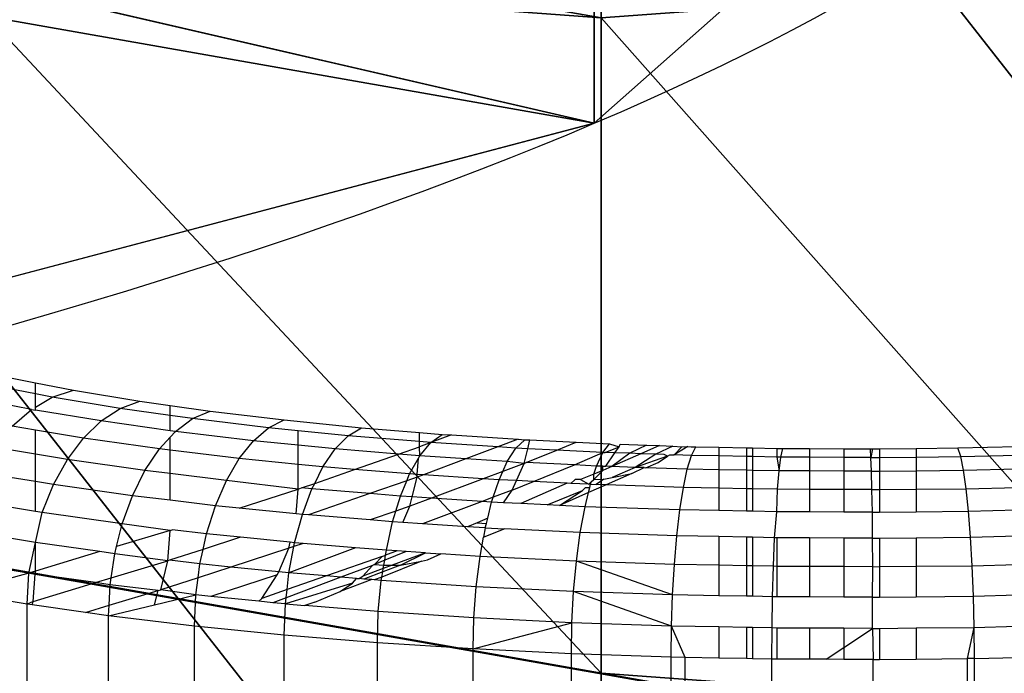
# Model space of a CAD drawing. Units: centimetres. Extents: x -425 to 415, y -356 to 296.
# Drawn here: x -237 to -235, y -27 to -26 of the extents above; entities that cross this region are included whole.
import ezdxf

# ---------------------------------------------------------------- set-up
doc = ezdxf.new("R2010")
doc.units = ezdxf.units.CM
doc.header["$LTSCALE"] = 2.54
doc.layers.add('VP-DIM', color=7, linetype='Continuous')
doc.layers.add('VP-EQ', color=7, linetype='Continuous', true_color=0x8a3492)
doc.layers.get('VP-DIM').off()

# ---------------------------------------------------------------- blocks, each defined once
blk = doc.blocks.new('Grupuj#21')
at = {"color": 18, "true_color": 0x000000}
for p, q in [((-1.5429, 19.4588), (-1.5429, 19.4588, -1.9)), ((-1.5429, 19.4588), (-1.5429, 19.4588, -1.9)), ((1.5684, 16.3475), (1.5684, 16.3475, -1.9)), ((1.5684, 16.3475), (1.5684, 16.3475, -1.9)), ((5.2428, 12.6571), (5.2428, 12.6571, -1.9)), ((5.2428, 12.6571), (5.2428, 12.6571, -1.9))]:
    blk.add_line(p, q, dxfattribs=at)
at = {"color": 0}
blk.add_line((1.5684, 13.388), (1.5684, 16.3475), dxfattribs=at)
blk.add_line((1.5684, 13.388), (1.5684, 16.3475), dxfattribs=at)
at = {"color": 0, "extrusion": (-3.45392e-16, -8.02072e-16, -1)}
blk.add_arc((0, 0), 13.7, 96.68156, 128.31844, dxfattribs=at)
at = {"color": 18, "true_color": 0x000000, "extrusion": (-3.45392e-16, -8.02072e-16, -1)}
blk.add_arc((0, 0), 13.7, 96.68156, 128.31844, dxfattribs=at)
blk.add_arc((0, 0), 13.7, 96.68156, 128.31844, dxfattribs=at)
at = {"color": 0}
mesh = blk.add_polyface(dxfattribs=at)
corners = [(-14.2061, -14.1881), (-14.2061, -11.0768), (-14.8504, -12.6324), (-12.6504, -14.8324), (-12.6504, -10.4324), (-11.0948, -14.1881), (-10.5578, -8.3398), (-10.4504, -12.6324), (-10.5578, 8.3758), (-1.5684, -19.4228), (-1.5684, -16.3115), (-2.2127, -17.8671), (-1.5684, -13.352), (2.1873, -17.8671), (1.5429, -16.3115), (1.5429, -19.4228), (-14.2061, 11.1128), (-14.2061, 14.2241), (-14.8504, 12.6684), (-12.6504, 14.8684), (-12.6504, 10.4684), (-11.0948, 14.2241), (-10.4504, 12.6684), (-8.3578, -10.5398), (-8.3578, 10.5758), (-5.2428, -12.6211), (-5.2173, 12.6571), (-1.5429, 13.388), (-0.0127, -20.0671), (-1.5429, 16.3475), (-1.5429, 19.4588), (0.0127, 20.1031), (1.5429, -13.352), (1.5684, 19.4588), (1.5684, 13.388), (1.5684, 16.3475), (2.2127, 17.9031), (-2.1873, 17.9031), (-19.4408, -1.5249), (-19.4408, 1.5864), (-20.0851, 0.0307), (-17.8851, 2.2307), (-17.8851, -2.1693), (-16.3295, -1.5249), (-16.3295, 1.5864), (-13.37, -1.5249), (-13.37, 1.5864), (-12.6391, -5.1993), (-12.6391, 5.2608), (5.2173, -12.6211), (5.2428, 12.6571), (8.3578, -10.5398), (8.3578, 10.5758), (10.4504, -12.6324), (10.4504, 12.6684), (10.5578, -8.3398), (11.0948, -14.1881), (12.6504, -10.4324), (12.6504, -14.8324), (14.2061, -14.1881), (14.2061, -11.0768), (14.8504, -12.6324), (12.6391, -5.2248), (10.5578, 8.3758), (12.6391, 5.2353), (13.37, -1.5504), (13.37, 1.5609), (16.3295, -1.5504), (16.3295, 1.5609), (17.8851, -2.1947), (17.8851, 2.2053), (19.4408, -1.5504), (19.4408, 1.5609), (20.0851, 0.0053), (11.0948, 14.2241), (12.6504, 10.4684), (12.6504, 14.8684), (14.2061, 14.2241), (14.2061, 11.1128), (14.8504, 12.6684)]
mesh.append_faces([[corners[k] for k in face] for face in [(0, 1, 2), (9, 10, 11), (16, 17, 18), (33, 35, 36), (38, 39, 40), (60, 59, 61), (72, 71, 73), (77, 78, 79)]], dxfattribs={"vtx0": -1, "color": 0})
mesh.append_faces([[corners[k] for k in face] for face in [(1, 3, 4), (4, 5, 6), (10, 9, 12), (17, 16, 19), (19, 8, 21), (21, 8, 22), (22, 23, 24), (24, 25, 26), (26, 12, 27), (27, 28, 29), (30, 28, 31), (31, 32, 33), (39, 38, 41), (41, 43, 44), (44, 45, 46), (46, 47, 48), (48, 6, 8), (49, 34, 32), (34, 49, 50), (50, 51, 52), (52, 53, 54), (55, 56, 57), (57, 59, 60), (62, 63, 55), (63, 62, 64), (64, 65, 66), (66, 67, 68), (68, 69, 70), (70, 71, 72), (54, 63, 74), (74, 75, 76), (76, 75, 77)]], dxfattribs={"vtx0": -1, "vtx1": -1, "color": 0})
mesh.append_faces([[corners[k] for k in face] for face in [(6, 7, 8), (22, 8, 7), (27, 12, 9), (29, 28, 30), (31, 15, 14), (33, 32, 34), (54, 53, 55), (63, 54, 55)]], dxfattribs={"vtx0": -1, "vtx1": -1, "vtx2": -1, "color": 0})
mesh.append_faces([[corners[k] for k in face] for face in [(1, 0, 3), (4, 3, 5), (6, 5, 7), (19, 16, 20), (19, 20, 8), (22, 7, 23), (24, 23, 25), (26, 25, 12), (27, 9, 28), (31, 28, 15), (31, 14, 32), (33, 34, 35), (41, 38, 42), (41, 42, 43), (44, 43, 45), (46, 45, 47), (48, 47, 6), (50, 49, 51), (52, 51, 53), (55, 53, 56), (57, 56, 58), (57, 58, 59), (64, 62, 65), (66, 65, 67), (68, 67, 69), (70, 69, 71), (74, 63, 75), (77, 75, 78)]], dxfattribs={"vtx0": -1, "vtx2": -1, "color": 0})
mesh.append_faces([[corners[k] for k in face] for face in [(13, 14, 15)]], dxfattribs={"vtx1": -1, "color": 0})
mesh.append_faces([[corners[k] for k in face] for face in [(30, 37, 29)]], dxfattribs={"vtx2": -1, "color": 0})
mesh = blk.add_polyface(dxfattribs=at)
corners = [(-19.4408, 1.5864, -1.9), (-19.4408, -1.5249, -1.9), (-20.0851, 0.0307, -1.9), (-17.8851, 2.2307, -1.9), (-17.8851, -2.1693, -1.9), (-16.3295, -1.5249, -1.9), (-16.3295, 1.5864, -1.9), (-13.37, -1.5249, -1.9), (-13.37, 1.5864, -1.9), (-12.6391, -5.1993, -1.9), (-12.6391, 5.2608, -1.9), (-10.5578, 8.3758, -1.9), (-10.5578, -8.3398, -1.9), (-14.2061, 14.2241, -1.9), (-14.2061, 11.1128, -1.9), (-14.8504, 12.6684, -1.9), (-12.6504, 14.8684, -1.9), (-12.6504, 10.4684, -1.9), (-11.0948, 14.2241, -1.9), (-10.4504, 12.6684, -1.9), (-10.4504, -12.6324, -1.9), (-8.3578, -10.5398, -1.9), (-8.3578, 10.5758, -1.9), (-5.2428, -12.6211, -1.9), (-5.2173, 12.6571, -1.9), (-1.5684, -13.352, -1.9), (-1.5429, 13.388, -1.9), (-1.5684, -16.3115, -1.9), (-1.5684, -19.4228, -1.9), (-0.0127, -20.0671, -1.9), (-2.2127, -17.8671, -1.9), (-14.2061, -11.0768, -1.9), (-14.2061, -14.1881, -1.9), (-14.8504, -12.6324, -1.9), (-12.6504, -10.4324, -1.9), (-12.6504, -14.8324, -1.9), (-11.0948, -14.1881, -1.9), (2.2127, 17.9031, -1.9), (1.5684, 16.3475, -1.9), (1.5684, 19.4588, -1.9), (-1.5429, 19.4588, -1.9), (-1.5429, 16.3475, -1.9), (-2.1873, 17.9031, -1.9), (0.0127, 20.1031, -1.9), (1.5429, -19.4228, -1.9), (1.5429, -13.352, -1.9), (1.5684, 13.388, -1.9), (5.2173, -12.6211, -1.9), (5.2428, 12.6571, -1.9), (8.3578, -10.5398, -1.9), (8.3578, 10.5758, -1.9), (10.4504, -12.6324, -1.9), (10.4504, 12.6684, -1.9), (10.5578, 8.3758, -1.9), (11.0948, 14.2241, -1.9), (10.5578, -8.3398, -1.9), (12.6504, 10.4684, -1.9), (12.6504, 14.8684, -1.9), (14.2061, 14.2241, -1.9), (14.2061, 11.1128, -1.9), (14.8504, 12.6684, -1.9), (12.6391, -5.2248, -1.9), (12.6391, 5.2353, -1.9), (13.37, 1.5609, -1.9), (13.37, -1.5504, -1.9), (16.3295, 1.5609, -1.9), (16.3295, -1.5504, -1.9), (17.8851, 2.2053, -1.9), (17.8851, -2.1947, -1.9), (19.4408, 1.5609, -1.9), (19.4408, -1.5504, -1.9), (20.0851, 0.0053, -1.9), (11.0948, -14.1881, -1.9), (12.6504, -10.4324, -1.9), (12.6504, -14.8324, -1.9), (14.2061, -14.1881, -1.9), (14.2061, -11.0768, -1.9), (14.8504, -12.6324, -1.9), (1.5429, -16.3115, -1.9), (2.1873, -17.8671, -1.9)]
mesh.append_faces([[corners[k] for k in face] for face in [(0, 1, 2), (13, 14, 15), (31, 32, 33), (40, 41, 42), (59, 58, 60), (70, 69, 71), (75, 76, 77), (44, 78, 79)]], dxfattribs={"vtx0": -1, "color": 0})
mesh.append_faces([[corners[k] for k in face] for face in [(1, 3, 4), (4, 3, 5), (5, 6, 7), (7, 8, 9), (9, 11, 12), (14, 16, 17), (17, 18, 11), (20, 19, 21), (21, 22, 23), (23, 24, 25), (25, 26, 27), (28, 26, 29), (32, 34, 35), (35, 34, 36), (36, 12, 20), (41, 43, 26), (29, 43, 44), (45, 46, 47), (46, 39, 38), (47, 48, 49), (49, 50, 51), (53, 54, 56), (56, 58, 59), (61, 63, 64), (64, 65, 66), (66, 67, 68), (68, 69, 70), (72, 73, 74), (74, 73, 75), (78, 44, 45)]], dxfattribs={"vtx0": -1, "vtx1": -1, "color": 0})
mesh.append_faces([[corners[k] for k in face] for face in [(11, 19, 20), (27, 26, 28), (20, 12, 11), (26, 43, 29), (44, 43, 45), (45, 39, 46), (51, 52, 53), (51, 53, 55)]], dxfattribs={"vtx0": -1, "vtx1": -1, "vtx2": -1, "color": 0})
mesh.append_faces([[corners[k] for k in face] for face in [(1, 0, 3), (5, 3, 6), (7, 6, 8), (9, 8, 10), (9, 10, 11), (14, 13, 16), (17, 16, 18), (11, 18, 19), (21, 19, 22), (23, 22, 24), (25, 24, 26), (32, 31, 34), (36, 34, 12), (41, 40, 43), (45, 43, 39), (47, 46, 48), (49, 48, 50), (51, 50, 52), (53, 52, 54), (56, 54, 57), (56, 57, 58), (53, 61, 55), (61, 53, 62), (61, 62, 63), (64, 63, 65), (66, 65, 67), (68, 67, 69), (55, 72, 51), (72, 55, 73), (75, 73, 76)]], dxfattribs={"vtx0": -1, "vtx2": -1, "color": 0})
mesh.append_faces([[corners[k] for k in face] for face in [(37, 38, 39)]], dxfattribs={"vtx1": -1, "color": 0})
mesh.append_faces([[corners[k] for k in face] for face in [(28, 30, 27)]], dxfattribs={"vtx2": -1, "color": 0})
at = {"color": 18, "true_color": 0x000000}
mesh = blk.add_polyface(dxfattribs=at)
corners = [(-1.5429, 19.4588, -1.9), (0.0127, 20.1031), (0.0127, 20.1031, -1.9), (-1.5429, 19.4588)]
mesh.append_faces([[corners[k] for k in face] for face in [(0, 1, 2), (1, 0, 3)]], dxfattribs={"vtx0": -1, "color": 18})
mesh = blk.add_polyface(dxfattribs=at)
corners = [(-1.5429, 19.4588), (-2.1873, 17.9031, -1.9), (-2.1873, 17.9031), (-1.5429, 19.4588, -1.9)]
mesh.append_faces([[corners[k] for k in face] for face in [(0, 1, 2), (1, 0, 3)]], dxfattribs={"vtx0": -1, "color": 18})
mesh = blk.add_polyface(dxfattribs=at)
corners = [(1.5684, 16.3475, -1.9), (2.2127, 17.9031), (1.5684, 16.3475), (2.2127, 17.9031, -1.9)]
mesh.append_faces([[corners[k] for k in face] for face in [(0, 1, 2), (1, 0, 3)]], dxfattribs={"vtx0": -1, "color": 18})
mesh = blk.add_polyface(dxfattribs=at)
corners = [(1.5684, 13.388, -1.9), (1.5684, 16.3475), (1.5684, 13.388), (1.5684, 16.3475, -1.9)]
mesh.append_faces([[corners[k] for k in face] for face in [(0, 1, 2), (1, 0, 3)]], dxfattribs={"vtx0": -1, "color": 18})
mesh = blk.add_polyface(dxfattribs=at)
corners = [(1.5684, 13.388), (5.2428, 12.6571, -1.9), (1.5684, 13.388, -1.9), (5.2428, 12.6571)]
mesh.append_faces([[corners[k] for k in face] for face in [(0, 1, 2), (1, 0, 3)]], dxfattribs={"vtx0": -1, "color": 18})
mesh = blk.add_polyface(dxfattribs=at)
corners = [(5.2428, 12.6571, -1.9), (8.3578, 10.5758), (8.3578, 10.5758, -1.9), (5.2428, 12.6571)]
mesh.append_faces([[corners[k] for k in face] for face in [(0, 1, 2), (1, 0, 3)]], dxfattribs={"vtx0": -1, "color": 18})
blk = doc.blocks.new('3DGeom-1047_Defintion#1')
at = {"color": 0, "xscale": 63.18404992316634, "yscale": 63.18404992316638, "zscale": 63.18404992316637, "rotation": 360}
blk.add_blockref('Grupuj#21', (0, 0, -17.02), dxfattribs=at)
blk = doc.blocks.new('Group323#3')
at = {"color": 0, "extrusion": (3.35676e-15, -1, 5.97531e-05), "xscale": 0.01582677908769744, "yscale": 0.01582677908769742, "zscale": 0.01582677908769742, "rotation": 315.000000000001}
blk.add_blockref('3DGeom-1047_Defintion#1', (0, 0, 0.95), dxfattribs=at)
blk = doc.blocks.new('Group322#1')
at = {"color": 0}
blk.add_blockref('Group323#3', (0, 0), dxfattribs=at)
blk = doc.blocks.new('1231 3d')
at = {"color": 7, "true_color": 0xffffff, "extrusion": (0, -0.17639, 0.98432)}
blk.add_blockref('Group322#1', (-248.6142, -7.8921, 96.2284), dxfattribs=at)
blk = doc.blocks.new('1231')
at = {"color": 7}
for p, q in [((-245.5173, -12.2856), (-245.4783, -12.2931)), ((-245.4783, -12.2931), (-245.4146, -12.3054)), ((-245.4783, -12.3117), (-245.4783, -12.2931)), ((-245.4783, -12.3117), (-245.5557, -12.2968)), ((-245.4502, -12.3171), (-245.4146, -12.3054)), ((-245.4146, -12.3054), (-245.3042, -12.3237)), ((-245.4847, -12.3375), (-245.593, -12.3165)), ((-245.4502, -12.3171), (-245.4783, -12.3117)), ((-245.4783, -12.3337), (-245.4783, -12.3117)), ((-245.4783, -12.3337), (-245.4502, -12.3171)), ((-245.3368, -12.3359), (-245.4502, -12.3171)), ((-245.3368, -12.3359), (-245.3042, -12.3237)), ((-245.3042, -12.3237), (-245.2533, -12.3309)), ((-245.5171, -12.3657), (-245.4847, -12.3375)), ((-245.4847, -12.3375), (-245.4783, -12.3385)), ((-245.4783, -12.3385), (-245.4783, -12.3337)), ((-245.3684, -12.3567), (-245.4783, -12.3385)), ((-245.3684, -12.3567), (-245.3368, -12.3359)), ((-245.2533, -12.3477), (-245.3368, -12.3359)), ((-245.2533, -12.3477), (-245.2533, -12.3309)), ((-245.2533, -12.3309), (-245.1868, -12.3403)), ((-245.2162, -12.3529), (-245.1868, -12.3403)), ((-245.1868, -12.3403), (-245.0631, -12.3551)), ((-245.398, -12.3855), (-245.3684, -12.3567)), ((-245.2533, -12.373), (-245.3684, -12.3567)), ((-245.2533, -12.373), (-245.2533, -12.3477)), ((-245.2162, -12.3529), (-245.2533, -12.3477)), ((-245.2446, -12.3742), (-245.2162, -12.3529)), ((-245.089, -12.3682), (-245.2162, -12.3529)), ((-245.089, -12.3682), (-245.0631, -12.3551)), ((-245.0631, -12.3551), (-244.9337, -12.368)), ((-245.4783, -12.3722), (-245.5171, -12.3657)), ((-245.398, -12.3855), (-245.4783, -12.3722)), ((-245.4783, -12.4124), (-245.4783, -12.3722)), ((-245.2446, -12.3742), (-245.2533, -12.373)), ((-245.2533, -12.3837), (-245.2446, -12.3742)), ((-245.1142, -12.3898), (-245.2446, -12.3742)), ((-245.1142, -12.3898), (-245.089, -12.3682)), ((-245.0395, -12.3731), (-245.089, -12.3682)), ((-244.9562, -12.3815), (-245.0395, -12.3731)), ((-245.0395, -12.3973), (-245.0395, -12.3731)), ((-244.9562, -12.3815), (-244.9337, -12.368)), ((-244.9337, -12.368), (-244.8372, -12.376)), ((-245.4248, -12.4213), (-245.398, -12.3855)), ((-245.2714, -12.4034), (-245.398, -12.3855)), ((-245.2714, -12.4034), (-245.2533, -12.3837)), ((-245.2533, -12.4055), (-245.2533, -12.3837)), ((-245.1379, -12.4193), (-245.1142, -12.3898)), ((-245.0395, -12.3973), (-245.1142, -12.3898)), ((-244.9779, -12.4035), (-244.9562, -12.3815)), ((-244.8372, -12.3913), (-244.9562, -12.3815)), ((-244.8372, -12.3913), (-244.8372, -12.376)), ((-244.8372, -12.376), (-244.7995, -12.3791)), ((-244.8372, -12.4), (-244.8372, -12.3913)), ((-244.8183, -12.3928), (-244.8372, -12.3913)), ((-244.8183, -12.3928), (-244.7995, -12.3791)), ((-244.784, -12.3801), (-244.8183, -12.3928)), ((-244.7995, -12.3791), (-244.784, -12.3801)), ((-244.784, -12.3801), (-244.6723, -12.3874)), ((-244.6723, -12.3874), (-244.7063, -12.4001)), ((-244.6763, -12.4021), (-244.6613, -12.3881)), ((-244.6723, -12.3874), (-244.6613, -12.3881)), ((-244.6613, -12.3881), (-244.6528, -12.3885)), ((-244.6564, -12.4031), (-244.6528, -12.3885)), ((-244.6528, -12.3885), (-244.5756, -12.3923)), ((-245.4783, -12.4124), (-245.5464, -12.4011)), ((-245.2955, -12.4395), (-245.2714, -12.4034)), ((-245.2533, -12.4055), (-245.2714, -12.4034)), ((-245.1379, -12.4193), (-245.2533, -12.4055)), ((-245.2533, -12.4446), (-245.2533, -12.4055)), ((-244.9779, -12.4035), (-245.0395, -12.3973)), ((-245.0395, -12.4292), (-245.0395, -12.3973)), ((-244.9983, -12.4333), (-244.9779, -12.4035)), ((-244.8721, -12.4122), (-244.9779, -12.4035)), ((-244.8721, -12.4122), (-244.8372, -12.4)), ((-244.8183, -12.3928), (-244.8372, -12.4)), ((-244.8365, -12.4151), (-244.8372, -12.4)), ((-244.8365, -12.4151), (-244.8183, -12.3928)), ((-244.7063, -12.4001), (-244.8183, -12.3928)), ((-244.7063, -12.4001), (-244.7596, -12.4201)), ((-244.6763, -12.4021), (-244.7063, -12.4001)), ((-244.6908, -12.4246), (-244.6763, -12.4021)), ((-244.6564, -12.4031), (-244.6763, -12.4021)), ((-244.6626, -12.4277), (-244.6564, -12.4031)), ((-244.659, -12.4262), (-244.6079, -12.4055)), ((-244.6079, -12.4055), (-244.6564, -12.4031)), ((-244.6079, -12.4055), (-244.5756, -12.3923)), ((-244.531, -12.4093), (-244.6079, -12.4055)), ((-244.5756, -12.3923), (-244.5198, -12.3951)), ((-244.531, -12.4093), (-244.5198, -12.3951)), ((-244.5274, -12.4094), (-244.504, -12.3999)), ((-244.5198, -12.3951), (-244.504, -12.3999)), ((-244.5109, -12.4099), (-244.504, -12.3999)), ((-244.504, -12.3999), (-244.5021, -12.3957)), ((-244.5021, -12.3957), (-244.4581, -12.3972)), ((-244.4581, -12.3972), (-244.4863, -12.4108)), ((-244.4368, -12.3979), (-244.4675, -12.4114)), ((-244.4581, -12.3972), (-244.4368, -12.3979)), ((-244.4144, -12.3987), (-244.4426, -12.4123)), ((-244.4368, -12.3979), (-244.4144, -12.3987)), ((-244.4144, -12.3987), (-244.3993, -12.3999)), ((-244.3895, -12.3995), (-244.4121, -12.4133)), ((-244.4121, -12.4133), (-244.3993, -12.3999)), ((-244.3993, -12.3999), (-244.3895, -12.3995)), ((-244.3895, -12.3995), (-244.3839, -12.3997)), ((-244.3839, -12.3997), (-244.376, -12.4)), ((-244.3832, -12.4143), (-244.376, -12.4)), ((-244.376, -12.4), (-244.3374, -12.4007)), ((-244.3374, -12.4007), (-244.2914, -12.4016)), ((-244.3374, -12.4007), (-244.3374, -12.4152)), ((-244.2914, -12.4016), (-244.2914, -12.416)), ((-244.2914, -12.4016), (-244.2813, -12.4018)), ((-244.2813, -12.4018), (-244.2813, -12.4162)), ((-244.2813, -12.4018), (-244.2408, -12.4025)), ((-244.2408, -12.4025), (-244.2408, -12.417)), ((-244.2408, -12.4025), (-244.2306, -12.4027)), ((-244.2338, -12.4171), (-244.2306, -12.4027)), ((-244.2306, -12.4027), (-244.1864, -12.4029)), ((-244.1864, -12.4029), (-244.1289, -12.4032)), ((-244.1864, -12.4029), (-244.1864, -12.4173)), ((-244.1289, -12.4032), (-244.0846, -12.4033)), ((-244.1289, -12.4032), (-244.1289, -12.4176)), ((-244.0837, -12.4178), (-244.0846, -12.4033)), ((-244.0846, -12.4033), (-244.0811, -12.4033)), ((-244.0811, -12.4033), (-244.0837, -12.4178)), ((-244.0811, -12.4033), (-244.0692, -12.4032)), ((-244.0692, -12.4032), (-244.0082, -12.4025)), ((-244.0692, -12.4032), (-244.0692, -12.4176)), ((-244.0082, -12.4025), (-243.9387, -12.4018)), ((-244.0082, -12.4025), (-244.0082, -12.417)), ((-243.9387, -12.4018), (-243.8397, -12.3993)), ((-243.9338, -12.4162), (-243.9387, -12.4018)), ((-245.4248, -12.4213), (-245.4783, -12.4124)), ((-245.4783, -12.4581), (-245.4783, -12.4124)), ((-245.448, -12.4631), (-245.4248, -12.4213)), ((-245.2955, -12.4395), (-245.4248, -12.4213)), ((-245.1592, -12.4559), (-245.1379, -12.4193)), ((-245.0395, -12.4292), (-245.1379, -12.4193)), ((-244.9455, -12.4377), (-244.8721, -12.4122)), ((-244.8365, -12.4151), (-244.8721, -12.4122)), ((-244.8536, -12.4452), (-244.8387, -12.419)), ((-244.8408, -12.4461), (-244.8387, -12.419)), ((-244.8387, -12.419), (-244.8365, -12.4151)), ((-244.7596, -12.4201), (-244.8365, -12.4151)), ((-244.7596, -12.4201), (-244.8305, -12.4467)), ((-244.6908, -12.4246), (-244.7596, -12.4201)), ((-244.6981, -12.441), (-244.6908, -12.4246)), ((-244.6626, -12.4277), (-244.6908, -12.4246)), ((-244.5786, -12.4302), (-244.531, -12.4093)), ((-244.5417, -12.432), (-244.531, -12.4093)), ((-244.531, -12.4093), (-244.5274, -12.4094)), ((-244.5109, -12.4099), (-244.5274, -12.4094)), ((-244.5264, -12.4325), (-244.5109, -12.4099)), ((-244.4863, -12.4108), (-244.516, -12.4328)), ((-244.4675, -12.4114), (-244.516, -12.4328)), ((-244.4863, -12.4108), (-244.5109, -12.4099)), ((-244.4675, -12.4114), (-244.4863, -12.4108)), ((-244.4426, -12.4123), (-244.477, -12.4342)), ((-244.4232, -12.4158), (-244.477, -12.4342)), ((-244.4426, -12.4123), (-244.4675, -12.4114)), ((-244.4285, -12.4127), (-244.4426, -12.4123)), ((-244.4389, -12.4262), (-244.4232, -12.4158)), ((-244.4232, -12.4158), (-244.4285, -12.4127)), ((-244.4232, -12.4158), (-244.4191, -12.4131)), ((-244.4191, -12.4131), (-244.4121, -12.4133)), ((-244.3832, -12.4143), (-244.4121, -12.4133)), ((-244.3901, -12.4371), (-244.3832, -12.4143)), ((-244.3374, -12.4152), (-244.3832, -12.4143)), ((-244.2914, -12.416), (-244.3374, -12.4152)), ((-244.3374, -12.4152), (-244.3374, -12.4381)), ((-244.2914, -12.416), (-244.2914, -12.439)), ((-244.2813, -12.4162), (-244.2914, -12.416)), ((-244.2813, -12.4162), (-244.2813, -12.4392)), ((-244.2408, -12.417), (-244.2813, -12.4162)), ((-244.2408, -12.417), (-244.2369, -12.44)), ((-244.2338, -12.4171), (-244.2408, -12.417)), ((-244.2369, -12.44), (-244.2338, -12.4171)), ((-244.1864, -12.4173), (-244.2338, -12.4171)), ((-244.1289, -12.4176), (-244.1864, -12.4173)), ((-244.1864, -12.4173), (-244.1864, -12.4402)), ((-244.0837, -12.4178), (-244.1289, -12.4176)), ((-244.1289, -12.4176), (-244.1289, -12.4405)), ((-244.0837, -12.4178), (-244.0692, -12.4176)), ((-244.0829, -12.4407), (-244.0837, -12.4178)), ((-244.0692, -12.4176), (-244.0082, -12.417)), ((-244.0692, -12.4176), (-244.0692, -12.4405)), ((-244.0082, -12.417), (-243.9338, -12.4162)), ((-244.0082, -12.417), (-244.0082, -12.4399)), ((-243.9338, -12.4162), (-243.8397, -12.4138)), ((-243.9291, -12.4391), (-243.9338, -12.4162)), ((-245.3164, -12.4817), (-245.2955, -12.4395)), ((-245.2533, -12.4446), (-245.2955, -12.4395)), ((-245.0395, -12.4704), (-245.0395, -12.4292)), ((-244.9983, -12.4333), (-245.0395, -12.4292)), ((-245.0121, -12.4609), (-244.9983, -12.4333)), ((-245.0121, -12.4609), (-244.9455, -12.4377)), ((-244.9455, -12.4377), (-244.9983, -12.4333)), ((-244.8536, -12.4452), (-244.9455, -12.4377)), ((-244.6981, -12.441), (-244.7308, -12.4532)), ((-244.7044, -12.455), (-244.6981, -12.441)), ((-244.6626, -12.4277), (-244.6981, -12.441)), ((-244.6754, -12.4564), (-244.6626, -12.4277)), ((-244.6626, -12.4277), (-244.659, -12.4262)), ((-244.5786, -12.4302), (-244.659, -12.4262)), ((-244.6467, -12.4578), (-244.5786, -12.4302)), ((-244.5417, -12.432), (-244.5786, -12.4302)), ((-244.5462, -12.4456), (-244.5417, -12.432)), ((-244.5313, -12.4396), (-244.5462, -12.4456)), ((-244.5461, -12.4543), (-244.5313, -12.4396)), ((-244.531, -12.4323), (-244.5417, -12.432)), ((-244.5313, -12.4396), (-244.531, -12.4323)), ((-244.516, -12.4328), (-244.5313, -12.4396)), ((-244.531, -12.4323), (-244.5264, -12.4325)), ((-244.516, -12.4328), (-244.5264, -12.4325)), ((-244.477, -12.4342), (-244.516, -12.4328)), ((-244.477, -12.4342), (-244.5157, -12.4512)), ((-244.4827, -12.4444), (-244.4624, -12.4347)), ((-244.4624, -12.4347), (-244.477, -12.4342)), ((-244.4624, -12.4347), (-244.4595, -12.4348)), ((-244.4595, -12.4348), (-244.4389, -12.4262)), ((-244.3901, -12.4371), (-244.4595, -12.4348)), ((-244.3966, -12.4678), (-244.3901, -12.4371)), ((-244.3374, -12.4381), (-244.3901, -12.4371)), ((-244.3374, -12.4381), (-244.3374, -12.4689)), ((-244.2914, -12.439), (-244.3374, -12.4381)), ((-244.2914, -12.439), (-244.2914, -12.4698)), ((-244.2813, -12.4392), (-244.2914, -12.439)), ((-244.2813, -12.4392), (-244.2813, -12.47)), ((-244.2369, -12.44), (-244.2813, -12.4392)), ((-244.2397, -12.4707), (-244.2369, -12.44)), ((-244.1864, -12.4402), (-244.2369, -12.44)), ((-244.1864, -12.4402), (-244.1864, -12.471)), ((-244.1289, -12.4405), (-244.1864, -12.4402)), ((-244.1289, -12.4405), (-244.1289, -12.4712)), ((-244.0829, -12.4407), (-244.1289, -12.4405)), ((-244.0829, -12.4407), (-244.0692, -12.4405)), ((-244.0821, -12.4714), (-244.0829, -12.4407)), ((-244.0692, -12.4405), (-244.0082, -12.4399)), ((-244.0692, -12.4405), (-244.0692, -12.4713)), ((-244.0082, -12.4399), (-243.9291, -12.4391)), ((-244.0082, -12.4399), (-244.0082, -12.4706)), ((-243.9291, -12.4391), (-243.8397, -12.4368)), ((-243.9247, -12.4698), (-243.9291, -12.4391)), ((-245.4783, -12.4581), (-245.5717, -12.4426)), ((-245.2533, -12.4892), (-245.2533, -12.4446)), ((-245.1592, -12.4559), (-245.2533, -12.4446)), ((-245.1777, -12.4983), (-245.1592, -12.4559)), ((-245.0395, -12.4704), (-245.1592, -12.4559)), ((-244.8583, -12.4567), (-244.9199, -12.4781)), ((-244.869, -12.4823), (-244.8583, -12.4567)), ((-244.8583, -12.4567), (-244.8536, -12.4452)), ((-244.8412, -12.4507), (-244.8583, -12.4567)), ((-244.8408, -12.4461), (-244.8536, -12.4452)), ((-244.8493, -12.4836), (-244.8412, -12.4507)), ((-244.8412, -12.4507), (-244.8408, -12.4461)), ((-244.8305, -12.4467), (-244.8412, -12.4507)), ((-244.8305, -12.4467), (-244.8408, -12.4461)), ((-244.7308, -12.4532), (-244.8305, -12.4467)), ((-244.7308, -12.4532), (-244.8173, -12.4857)), ((-244.7044, -12.455), (-244.7308, -12.4532)), ((-244.714, -12.4842), (-244.7044, -12.455)), ((-244.6754, -12.4564), (-244.7044, -12.455)), ((-244.6825, -12.4723), (-244.6754, -12.4564)), ((-244.6467, -12.4578), (-244.6754, -12.4564)), ((-244.5775, -12.4547), (-244.5843, -12.4609)), ((-244.5685, -12.4546), (-244.5775, -12.4547)), ((-244.5462, -12.4456), (-244.5685, -12.4546)), ((-244.5685, -12.4546), (-244.5543, -12.4624)), ((-244.5505, -12.4586), (-244.5461, -12.4543)), ((-244.5461, -12.4543), (-244.5462, -12.4456)), ((-244.5461, -12.4543), (-244.5293, -12.454)), ((-244.5293, -12.454), (-244.542, -12.4628)), ((-244.5293, -12.454), (-244.5157, -12.4512)), ((-244.4827, -12.4444), (-244.5257, -12.4634)), ((-244.5157, -12.4512), (-244.4827, -12.4444)), ((-245.4783, -12.5077), (-245.4783, -12.4581)), ((-245.448, -12.4631), (-245.4783, -12.4581)), ((-245.4667, -12.5096), (-245.448, -12.4631)), ((-245.3164, -12.4817), (-245.448, -12.4631)), ((-245.138, -12.5023), (-245.0395, -12.4704)), ((-245.0428, -12.5118), (-245.0395, -12.4704)), ((-245.0395, -12.4704), (-245.0339, -12.4684)), ((-245.0339, -12.4684), (-245.0121, -12.4609)), ((-245.0168, -12.4701), (-245.0339, -12.4684)), ((-245.0327, -12.5128), (-245.0168, -12.4701)), ((-245.0168, -12.4701), (-245.0121, -12.4609)), ((-244.9199, -12.4781), (-245.0168, -12.4701)), ((-244.6825, -12.4723), (-244.714, -12.4842)), ((-244.6967, -12.4932), (-244.6825, -12.4723)), ((-244.6825, -12.4723), (-244.6467, -12.4578)), ((-244.5908, -12.4606), (-244.6681, -12.4947)), ((-244.5908, -12.4606), (-244.6467, -12.4578)), ((-244.6238, -12.4968), (-244.565, -12.473)), ((-244.6037, -12.4978), (-244.565, -12.473)), ((-244.5843, -12.4609), (-244.5908, -12.4606)), ((-244.5543, -12.4624), (-244.5843, -12.4609)), ((-244.565, -12.473), (-244.5599, -12.4679)), ((-244.5599, -12.4679), (-244.5531, -12.4677)), ((-244.5257, -12.4634), (-244.5552, -12.4764)), ((-244.5552, -12.4764), (-244.5531, -12.4677)), ((-244.5543, -12.4624), (-244.5505, -12.4586)), ((-244.5518, -12.4625), (-244.5543, -12.4624)), ((-244.5531, -12.4677), (-244.5518, -12.4625)), ((-244.5518, -12.4625), (-244.5505, -12.4586)), ((-244.5518, -12.4625), (-244.542, -12.4628)), ((-244.5257, -12.4634), (-244.542, -12.4628)), ((-244.3966, -12.4678), (-244.5257, -12.4634)), ((-244.4025, -12.5053), (-244.3966, -12.4678)), ((-244.3374, -12.4689), (-244.3966, -12.4678)), ((-244.3374, -12.4689), (-244.3374, -12.5065)), ((-244.2914, -12.4698), (-244.3374, -12.4689)), ((-244.2914, -12.4698), (-244.2914, -12.5074)), ((-244.2813, -12.47), (-244.2914, -12.4698)), ((-244.2813, -12.47), (-244.2813, -12.5076)), ((-244.2397, -12.4707), (-244.2813, -12.47)), ((-244.2408, -12.5084), (-244.2397, -12.4707)), ((-244.1864, -12.471), (-244.2397, -12.4707)), ((-244.1864, -12.471), (-244.1864, -12.5086)), ((-244.1289, -12.4712), (-244.1864, -12.471)), ((-244.1289, -12.4712), (-244.1289, -12.5088)), ((-244.0821, -12.4714), (-244.1289, -12.4712)), ((-244.0821, -12.4714), (-244.0692, -12.4713)), ((-244.0811, -12.509), (-244.0821, -12.4714)), ((-244.0692, -12.4713), (-244.0082, -12.4706)), ((-244.0692, -12.4713), (-244.0692, -12.5089)), ((-244.0082, -12.4706), (-243.9247, -12.4698)), ((-244.0082, -12.4706), (-244.0082, -12.5083)), ((-243.9247, -12.4698), (-243.8397, -12.4676)), ((-243.9208, -12.5074), (-243.9247, -12.4698)), ((-245.4783, -12.5077), (-245.5922, -12.4888)), ((-245.3333, -12.5285), (-245.3164, -12.4817)), ((-245.2533, -12.4892), (-245.3164, -12.4817)), ((-245.1777, -12.4983), (-245.2533, -12.4892)), ((-244.9199, -12.4781), (-245.0222, -12.5137)), ((-244.869, -12.4823), (-244.9199, -12.4781)), ((-244.8767, -12.5073), (-244.869, -12.4823)), ((-244.8493, -12.4836), (-244.869, -12.4823)), ((-244.8532, -12.4991), (-244.8493, -12.4836)), ((-244.8173, -12.4857), (-244.8532, -12.4991)), ((-244.8173, -12.4857), (-244.8493, -12.4836)), ((-244.7328, -12.4912), (-244.8173, -12.4857)), ((-244.714, -12.4842), (-244.7328, -12.4912)), ((-244.7167, -12.4923), (-244.714, -12.4842)), ((-244.5552, -12.4764), (-244.6037, -12.4978)), ((-244.5609, -12.4999), (-244.5552, -12.4764)), ((-245.1926, -12.5453), (-245.1777, -12.4983)), ((-245.138, -12.5023), (-245.1777, -12.4983)), ((-245.0428, -12.5118), (-245.138, -12.5023)), ((-244.8532, -12.4991), (-244.8767, -12.5073)), ((-244.8651, -12.5263), (-244.8532, -12.4991)), ((-244.7328, -12.4912), (-244.8321, -12.5285)), ((-244.7167, -12.4923), (-244.7328, -12.4912)), ((-244.7233, -12.519), (-244.7167, -12.4923)), ((-244.6967, -12.4932), (-244.7167, -12.4923)), ((-244.6681, -12.4947), (-244.6967, -12.4932)), ((-244.6238, -12.4968), (-244.6681, -12.4947)), ((-244.6037, -12.4978), (-244.6238, -12.4968)), ((-244.5609, -12.4999), (-244.6037, -12.4978)), ((-244.5688, -12.5431), (-244.5609, -12.4999)), ((-244.4025, -12.5053), (-244.5609, -12.4999)), ((-244.4075, -12.5486), (-244.4025, -12.5053)), ((-244.3374, -12.5065), (-244.4025, -12.5053)), ((-244.2914, -12.5074), (-244.3374, -12.5065)), ((-243.9208, -12.5074), (-243.8397, -12.5053)), ((-245.4667, -12.5096), (-245.4783, -12.5077)), ((-245.4783, -12.5597), (-245.4667, -12.5096)), ((-245.3333, -12.5285), (-245.4667, -12.5096)), ((-245.0456, -12.56), (-245.0327, -12.5128)), ((-245.0327, -12.5128), (-245.0428, -12.5118)), ((-245.0222, -12.5137), (-245.0327, -12.5128)), ((-244.9194, -12.5221), (-245.0222, -12.5137)), ((-244.8767, -12.5073), (-244.9194, -12.5221)), ((-244.8823, -12.5252), (-244.9194, -12.5221)), ((-244.8823, -12.5252), (-244.8767, -12.5073)), ((-244.7233, -12.519), (-244.7408, -12.5267)), ((-244.7255, -12.528), (-244.7233, -12.519)), ((-244.2813, -12.5076), (-244.2914, -12.5074)), ((-244.2408, -12.5084), (-244.2813, -12.5076)), ((-244.2446, -12.5517), (-244.2408, -12.5084)), ((-244.1864, -12.5086), (-244.2408, -12.5084)), ((-244.1289, -12.5088), (-244.1864, -12.5086)), ((-244.0811, -12.509), (-244.1289, -12.5088)), ((-244.0811, -12.509), (-244.0692, -12.5089)), ((-244.0811, -12.5524), (-244.0811, -12.509)), ((-244.0692, -12.5089), (-244.0082, -12.5083)), ((-244.0082, -12.5083), (-243.9208, -12.5074)), ((-243.9173, -12.5507), (-243.9208, -12.5074)), ((-245.4783, -12.5597), (-245.6073, -12.5384)), ((-245.3428, -12.5665), (-245.3333, -12.5285)), ((-245.2533, -12.5396), (-245.3428, -12.5665)), ((-245.2533, -12.5396), (-245.3333, -12.5285)), ((-245.2572, -12.5902), (-245.2533, -12.5396)), ((-245.2533, -12.5396), (-245.2499, -12.5384)), ((-245.1926, -12.5453), (-245.2499, -12.5384)), ((-244.8922, -12.5726), (-244.8823, -12.5252)), ((-244.8651, -12.5263), (-244.8823, -12.5252)), ((-244.8321, -12.5285), (-244.8651, -12.5263)), ((-244.7571, -12.5334), (-244.8321, -12.5285)), ((-244.7408, -12.5267), (-244.7571, -12.5334)), ((-244.7273, -12.5353), (-244.7571, -12.5334)), ((-244.7408, -12.5267), (-244.7255, -12.528)), ((-244.7273, -12.5353), (-244.7301, -12.5507)), ((-244.7301, -12.5507), (-244.6961, -12.5368)), ((-244.7273, -12.5353), (-244.7255, -12.528)), ((-244.7273, -12.5353), (-244.6961, -12.5368)), ((-244.5688, -12.5431), (-244.6961, -12.5368)), ((-245.1983, -12.5712), (-245.1926, -12.5453)), ((-245.1359, -12.551), (-245.1983, -12.5712)), ((-245.1359, -12.551), (-245.1926, -12.5453)), ((-245.0528, -12.5593), (-245.1359, -12.551)), ((-244.7359, -12.5828), (-244.7301, -12.5507)), ((-244.5752, -12.5908), (-244.5688, -12.5431)), ((-244.4075, -12.5486), (-244.5688, -12.5431)), ((-244.4117, -12.5963), (-244.4075, -12.5486)), ((-244.3374, -12.5499), (-244.4075, -12.5486)), ((-244.3374, -12.5499), (-244.3374, -12.5977)), ((-244.2914, -12.5508), (-244.3374, -12.5499)), ((-244.2914, -12.5508), (-244.2914, -12.5986)), ((-244.2813, -12.551), (-244.2914, -12.5508)), ((-244.2813, -12.551), (-244.2813, -12.5988)), ((-244.2446, -12.5517), (-244.2813, -12.551)), ((-244.2464, -12.5994), (-244.2446, -12.5517)), ((-244.2408, -12.5517), (-244.2446, -12.5517)), ((-244.2408, -12.5517), (-244.2408, -12.5995)), ((-244.1864, -12.5519), (-244.2408, -12.5517)), ((-244.1864, -12.5519), (-244.1864, -12.5997)), ((-244.1289, -12.5522), (-244.1864, -12.5519)), ((-244.1289, -12.5522), (-244.1289, -12.6)), ((-244.0811, -12.5524), (-244.1289, -12.5522)), ((-244.0811, -12.5524), (-244.0692, -12.5523)), ((-244.0803, -12.6002), (-244.0811, -12.5524)), ((-244.0692, -12.5523), (-244.0082, -12.5516)), ((-244.0692, -12.5523), (-244.0692, -12.6)), ((-244.0082, -12.5516), (-243.9173, -12.5507)), ((-244.0082, -12.5516), (-244.0082, -12.5994)), ((-243.9173, -12.5507), (-243.8397, -12.5487)), ((-243.9145, -12.5984), (-243.9173, -12.5507)), ((-245.4891, -12.611), (-245.4783, -12.5597)), ((-245.4783, -12.6074), (-245.4783, -12.5597)), ((-245.3707, -12.5749), (-245.4783, -12.5597)), ((-245.3457, -12.5785), (-245.3428, -12.5665)), ((-245.1983, -12.5712), (-245.2546, -12.5894)), ((-245.2037, -12.5955), (-245.1983, -12.5712)), ((-245.0553, -12.5694), (-245.1519, -12.6007)), ((-245.0722, -12.6087), (-245.0553, -12.5694)), ((-245.0553, -12.5694), (-245.0528, -12.5593)), ((-245.0468, -12.5665), (-245.0553, -12.5694)), ((-245.0551, -12.6104), (-245.0468, -12.5665)), ((-244.9438, -12.5684), (-245.0551, -12.6104)), ((-245.0456, -12.56), (-245.0528, -12.5593)), ((-245.0468, -12.5665), (-245.0456, -12.56)), ((-245.0316, -12.5612), (-245.0468, -12.5665)), ((-245.0316, -12.5612), (-245.0456, -12.56)), ((-244.9438, -12.5684), (-245.0316, -12.5612)), ((-244.8922, -12.5726), (-244.9438, -12.5684)), ((-245.3707, -12.5749), (-245.4783, -12.6074)), ((-245.3457, -12.5785), (-245.3707, -12.5749)), ((-245.3517, -12.6187), (-245.3457, -12.5785)), ((-245.2572, -12.5902), (-245.3457, -12.5785)), ((-244.8992, -12.5831), (-244.9925, -12.6155)), ((-244.9124, -12.5964), (-244.8992, -12.5831)), ((-244.8992, -12.5831), (-244.8937, -12.581)), ((-244.8592, -12.5748), (-244.8951, -12.5894)), ((-244.8951, -12.5894), (-244.8937, -12.581)), ((-244.8937, -12.581), (-244.8922, -12.5726)), ((-244.8745, -12.5738), (-244.8937, -12.581)), ((-244.8745, -12.5738), (-244.8922, -12.5726)), ((-244.8274, -12.5769), (-244.883, -12.5977)), ((-244.8592, -12.5748), (-244.8745, -12.5738)), ((-244.8691, -12.5977), (-244.8274, -12.5769)), ((-244.8274, -12.5769), (-244.8592, -12.5748)), ((-244.8337, -12.5906), (-244.8237, -12.5886)), ((-244.8274, -12.5769), (-244.8015, -12.5786)), ((-244.8237, -12.5886), (-244.8015, -12.5786)), ((-244.7359, -12.5828), (-244.8015, -12.5786)), ((-244.7423, -12.6334), (-244.7359, -12.5828)), ((-244.5752, -12.5908), (-244.7359, -12.5828)), ((-245.4891, -12.611), (-245.6166, -12.5899)), ((-245.3517, -12.6187), (-245.2572, -12.5902)), ((-245.2688, -12.6385), (-245.2572, -12.5902)), ((-245.2546, -12.5894), (-245.2572, -12.5902)), ((-245.2037, -12.5955), (-245.2546, -12.5894)), ((-245.2066, -12.6184), (-245.2037, -12.5955)), ((-245.1519, -12.6007), (-245.2066, -12.6184)), ((-245.1519, -12.6007), (-245.2037, -12.5955)), ((-245.0722, -12.6087), (-245.1519, -12.6007)), ((-244.9158, -12.5978), (-244.9684, -12.6175)), ((-244.9319, -12.6161), (-244.9158, -12.5978)), ((-244.8976, -12.6032), (-244.9319, -12.6161)), ((-244.9124, -12.5964), (-244.9158, -12.5978)), ((-244.8951, -12.5894), (-244.9124, -12.5964)), ((-244.9124, -12.5964), (-244.8966, -12.5977)), ((-244.8337, -12.5906), (-244.9, -12.6173)), ((-244.8691, -12.5977), (-244.8985, -12.6087)), ((-244.8985, -12.6087), (-244.8976, -12.6032)), ((-244.883, -12.5977), (-244.8976, -12.6032)), ((-244.8976, -12.6032), (-244.8966, -12.5977)), ((-244.8966, -12.5977), (-244.8951, -12.5894)), ((-244.8966, -12.5977), (-244.883, -12.5977)), ((-244.883, -12.5977), (-244.8691, -12.5977)), ((-244.8691, -12.5977), (-244.8337, -12.5906)), ((-244.5799, -12.6414), (-244.5752, -12.5908)), ((-244.4147, -12.647), (-244.5752, -12.5908)), ((-244.4117, -12.5963), (-244.5752, -12.5908)), ((-244.4147, -12.647), (-244.4117, -12.5963)), ((-244.3374, -12.5977), (-244.4117, -12.5963)), ((-244.3374, -12.5977), (-244.3374, -12.6485)), ((-244.2914, -12.5986), (-244.3374, -12.5977)), ((-244.2914, -12.5986), (-244.2914, -12.6494)), ((-244.2813, -12.5988), (-244.2914, -12.5986)), ((-244.2813, -12.5988), (-244.2813, -12.6495)), ((-244.2464, -12.5994), (-244.2813, -12.5988)), ((-244.2477, -12.6502), (-244.2464, -12.5994)), ((-244.2408, -12.5995), (-244.2464, -12.5994)), ((-244.2408, -12.5995), (-244.2408, -12.6502)), ((-244.1864, -12.5997), (-244.2408, -12.5995)), ((-244.1864, -12.5997), (-244.1864, -12.6504)), ((-244.1289, -12.6), (-244.1864, -12.5997)), ((-244.1289, -12.6), (-244.1289, -12.6507)), ((-244.0803, -12.6002), (-244.1289, -12.6)), ((-244.0811, -12.6509), (-244.0803, -12.6002)), ((-244.0803, -12.6002), (-244.0692, -12.6)), ((-244.0692, -12.6), (-244.0082, -12.5994)), ((-244.0692, -12.6), (-244.0692, -12.6508)), ((-244.0082, -12.5994), (-243.9145, -12.5984)), ((-244.0082, -12.5994), (-244.0082, -12.6501)), ((-243.9145, -12.5984), (-243.8397, -12.5965)), ((-243.9125, -12.6491), (-243.9145, -12.5984)), ((-245.4891, -12.611), (-245.6072, -12.6437)), ((-245.4919, -12.6628), (-245.4891, -12.611)), ((-245.4783, -12.6074), (-245.4891, -12.611)), ((-245.4787, -12.6125), (-245.4891, -12.611)), ((-245.4821, -12.6581), (-245.4787, -12.6125)), ((-245.4787, -12.6125), (-245.4783, -12.6074)), ((-245.3781, -12.6267), (-245.4787, -12.6125)), ((-245.3781, -12.6267), (-245.3517, -12.6187)), ((-245.3534, -12.6302), (-245.3517, -12.6187)), ((-245.2066, -12.6184), (-245.2688, -12.6385)), ((-245.2104, -12.6473), (-245.2066, -12.6184)), ((-245.0745, -12.6138), (-245.1856, -12.6498)), ((-245.1005, -12.6531), (-245.0745, -12.6138)), ((-245.0745, -12.6138), (-245.0722, -12.6087)), ((-245.0551, -12.6104), (-245.0722, -12.6087)), ((-244.9684, -12.6175), (-245.0598, -12.6518)), ((-245.0583, -12.6384), (-245.0551, -12.6104)), ((-244.9925, -12.6155), (-245.0583, -12.6384)), ((-244.9925, -12.6155), (-245.0551, -12.6104)), ((-244.9684, -12.6175), (-244.9925, -12.6155)), ((-244.9166, -12.6217), (-244.9698, -12.6417)), ((-244.9422, -12.6196), (-244.9684, -12.6175)), ((-244.9491, -12.6277), (-244.9422, -12.6196)), ((-244.9422, -12.6196), (-244.9377, -12.62)), ((-244.9377, -12.62), (-244.9319, -12.6161)), ((-244.9302, -12.6206), (-244.9377, -12.62)), ((-244.8985, -12.6087), (-244.9302, -12.6206)), ((-244.9166, -12.6217), (-244.9302, -12.6206)), ((-244.9128, -12.6221), (-244.9166, -12.6217)), ((-244.9, -12.6173), (-244.9128, -12.6221)), ((-244.901, -12.623), (-244.9, -12.6173)), ((-244.9, -12.6173), (-244.8985, -12.6087)), ((-245.4821, -12.6581), (-245.3781, -12.6267)), ((-245.3534, -12.6302), (-245.3781, -12.6267)), ((-245.3551, -12.6645), (-245.3534, -12.6302)), ((-245.2731, -12.6398), (-245.3534, -12.6302)), ((-244.9491, -12.6277), (-245.061, -12.6623)), ((-244.9698, -12.6417), (-244.9491, -12.6277)), ((-244.901, -12.623), (-244.9128, -12.6221)), ((-244.9059, -12.675), (-244.901, -12.623)), ((-244.7423, -12.6334), (-244.901, -12.623)), ((-244.7462, -12.6855), (-244.7423, -12.6334)), ((-244.5799, -12.6414), (-244.7423, -12.6334)), ((-245.4919, -12.6628), (-245.6072, -12.6437)), ((-245.3551, -12.6645), (-245.2731, -12.6398)), ((-245.2796, -12.6638), (-245.2731, -12.6398)), ((-245.2796, -12.6638), (-245.2104, -12.6473)), ((-245.2731, -12.6398), (-245.2688, -12.6385)), ((-245.2104, -12.6473), (-245.2688, -12.6385)), ((-245.2127, -12.6992), (-245.2104, -12.6473)), ((-245.1856, -12.6498), (-245.2104, -12.6473)), ((-245.1052, -12.6578), (-245.1856, -12.6498)), ((-245.1052, -12.6578), (-245.1005, -12.6531)), ((-245.0583, -12.6384), (-245.1005, -12.6531)), ((-245.0598, -12.6518), (-245.0821, -12.6602)), ((-245.061, -12.6623), (-245.0598, -12.6518)), ((-245.0598, -12.6518), (-245.0583, -12.6384)), ((-245.0117, -12.6591), (-244.9698, -12.6417)), ((-244.5827, -12.6935), (-244.5799, -12.6414)), ((-244.4165, -12.6992), (-244.5799, -12.6414)), ((-244.4147, -12.647), (-244.5799, -12.6414)), ((-244.4165, -12.6992), (-244.4147, -12.647)), ((-244.3374, -12.6485), (-244.4147, -12.647)), ((-244.2914, -12.6494), (-244.3374, -12.6485)), ((-244.2813, -12.6495), (-244.2914, -12.6494)), ((-244.2477, -12.6502), (-244.2813, -12.6495)), ((-244.2485, -12.7023), (-244.2477, -12.6502)), ((-244.2408, -12.6502), (-244.2477, -12.6502)), ((-244.1864, -12.6504), (-244.2408, -12.6502)), ((-244.1289, -12.6507), (-244.1864, -12.6504)), ((-244.0811, -12.6509), (-244.1289, -12.6507)), ((-244.0811, -12.6509), (-244.0692, -12.6508)), ((-244.0811, -12.7031), (-244.0811, -12.6509)), ((-244.0692, -12.6508), (-244.0082, -12.6501)), ((-244.0082, -12.6501), (-243.9125, -12.6491)), ((-243.9125, -12.6491), (-243.8397, -12.6473)), ((-243.9112, -12.7013), (-243.9125, -12.6491)), ((-245.4821, -12.6581), (-245.4919, -12.6628)), ((-245.4919, -13.9389), (-245.4919, -12.6628)), ((-245.4835, -12.664), (-245.4919, -12.6628)), ((-245.4835, -12.664), (-245.4821, -12.6581)), ((-245.3949, -12.6765), (-245.4835, -12.664)), ((-245.3949, -12.6765), (-245.3551, -12.6645)), ((-245.356, -12.682), (-245.2796, -12.6638)), ((-245.356, -12.682), (-245.3551, -12.6645)), ((-245.0821, -12.6602), (-245.1052, -12.6578)), ((-245.061, -12.6623), (-245.0821, -12.6602)), ((-245.0629, -12.7142), (-245.061, -12.6623)), ((-245.061, -12.6623), (-245.0284, -12.665)), ((-245.0117, -12.6591), (-245.0284, -12.665)), ((-244.9059, -12.675), (-245.0284, -12.665)), ((-245.356, -12.682), (-245.3949, -12.6765)), ((-245.356, -13.9581), (-245.356, -12.682)), ((-245.2127, -12.6992), (-245.356, -12.682)), ((-244.9075, -12.727), (-244.9059, -12.675)), ((-244.7462, -12.6855), (-244.9059, -12.675)), ((-244.7475, -12.7374), (-244.7462, -12.6855)), ((-244.5827, -12.6935), (-244.7462, -12.6855)), ((-245.2127, -13.9753), (-245.2127, -12.6992)), ((-245.0629, -12.7142), (-245.2127, -12.6992)), ((-244.7475, -12.7374), (-244.5827, -12.6935)), ((-244.5837, -12.7455), (-244.5827, -12.6935)), ((-244.4165, -12.6992), (-244.5827, -12.6935)), ((-244.4172, -12.7512), (-244.4165, -12.6992)), ((-244.3937, -12.7516), (-244.4165, -12.6992)), ((-244.3374, -12.7007), (-244.4165, -12.6992)), ((-244.3374, -12.7007), (-244.3374, -12.7527)), ((-244.2914, -12.7015), (-244.3374, -12.7007)), ((-244.2914, -12.7015), (-244.2914, -12.7535)), ((-244.2813, -12.7017), (-244.2914, -12.7015)), ((-244.2813, -12.7017), (-244.2813, -12.7537)), ((-244.2485, -12.7023), (-244.2813, -12.7017)), ((-244.2488, -12.7544), (-244.2485, -12.7023)), ((-244.2408, -12.7024), (-244.2485, -12.7023)), ((-244.2408, -12.7024), (-244.2408, -12.7544)), ((-244.1864, -12.7026), (-244.2408, -12.7024)), ((-244.1864, -12.7026), (-244.1864, -12.7546)), ((-244.1289, -12.7029), (-244.1864, -12.7026)), ((-244.1289, -12.7029), (-244.1289, -12.735)), ((-244.0811, -12.7031), (-244.1289, -12.7029)), ((-244.1289, -12.735), (-244.0811, -12.7031)), ((-244.0811, -12.7031), (-244.0692, -12.703)), ((-244.0811, -12.7031), (-244.0797, -12.7551)), ((-244.0692, -12.703), (-244.0082, -12.7023)), ((-244.0692, -12.703), (-244.0692, -12.755)), ((-244.0082, -12.7023), (-243.9112, -12.7013)), ((-244.0082, -12.7023), (-244.0082, -12.7543)), ((-243.9226, -12.7534), (-243.9112, -12.7013)), ((-243.9112, -12.7013), (-243.8397, -12.6995)), ((-243.9108, -12.7533), (-243.9112, -12.7013)), ((-245.0629, -13.9903), (-245.0629, -12.7142)), ((-244.9075, -12.727), (-245.0629, -12.7142)), ((-244.9075, -14.0031), (-244.9075, -12.727)), ((-244.7475, -12.7374), (-244.9075, -12.727)), ((-244.1584, -12.7547), (-244.1289, -12.735)), ((-244.1289, -12.735), (-244.1289, -12.7549)), ((-244.7475, -14.0135), (-244.7475, -12.7374)), ((-244.5837, -12.7455), (-244.7475, -12.7374)), ((-244.5837, -14.0216), (-244.5837, -12.7455)), ((-244.4172, -12.7512), (-244.5837, -12.7455)), ((-244.3937, -12.7516), (-244.4172, -12.7512)), ((-244.4172, -13.1491), (-244.4172, -12.7512)), ((-244.3374, -12.7527), (-244.3937, -12.7516)), ((-244.3937, -13.1536), (-244.3937, -12.7516)), ((-244.2914, -12.7535), (-244.3374, -12.7527)), ((-243.9108, -12.7533), (-243.9226, -12.7534)), ((-243.9108, -12.7533), (-243.8397, -12.7515)), ((-243.9108, -13.1938), (-243.9108, -12.7533)), ((-244.2813, -12.7537), (-244.2914, -12.7535)), ((-244.2488, -12.7544), (-244.2813, -12.7537)), ((-244.2488, -14.0305), (-244.2488, -12.7544)), ((-244.2408, -12.7544), (-244.2488, -12.7544)), ((-244.1864, -12.7546), (-244.2408, -12.7544)), ((-244.1584, -12.7547), (-244.1864, -12.7546)), ((-244.1289, -12.7549), (-244.1584, -12.7547)), ((-244.0797, -12.7551), (-244.1289, -12.7549)), ((-244.0797, -12.7551), (-244.0692, -12.755)), ((-244.0797, -14.0312), (-244.0797, -12.7551)), ((-244.0692, -12.755), (-244.0082, -12.7543)), ((-244.0082, -12.7543), (-243.9226, -12.7534)), ((-243.9226, -13.1936), (-243.9226, -12.7534))]:
    blk.add_line(p, q, dxfattribs=at)
blk = doc.blocks.new('1231 2d')
at = {"layer": 'VP-EQ'}
blk.add_blockref('1231', (399.2622, 200.1049), dxfattribs=at)

msp = doc.modelspace()

# ---------------------------------------------------------------- block references
msp.add_blockref('1231 3d', (0, 0))
at = {"layer": 'VP-DIM', "color": 7}
msp.add_blockref('1231 2d', (-390.6739, -214.5817), dxfattribs=at)

doc.saveas('drawing.dxf')
